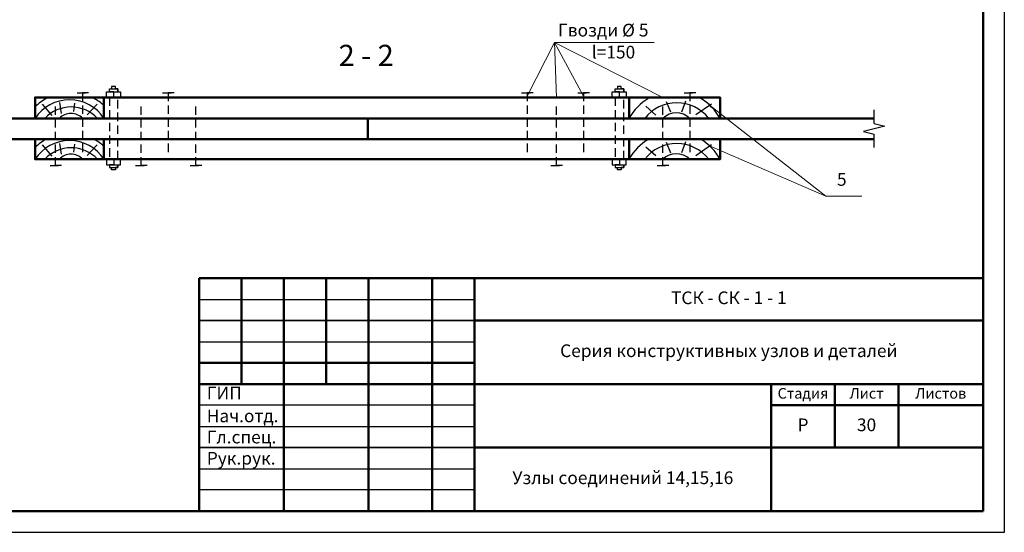
# Model space of a CAD drawing. Units: millimetres. Extents: x 56 to 4672, y 327 to 2292.
# Drawn here: x 1891 to 2123, y 336 to 457 of the extents above; entities that cross this region are included whole.
import ezdxf
from ezdxf.enums import TextEntityAlignment as Align

# ---------------------------------------------------------------- set-up
doc = ezdxf.new("R2010")
doc.units = ezdxf.units.MM
doc.linetypes.add('JIS_02_2.0', pattern=[3, 2, -1])
doc.layers.add('Выноски', color=50, linetype='Continuous', lineweight=0)
doc.layers.add('Тонкая', color=253, linetype='Continuous', lineweight=25)
doc.styles.add('Текст', font='TIMES.TTF')

# ---------------------------------------------------------------- blocks, each defined once
blk = doc.blocks.new('1')
at = {"color": 1}
for p, q in [((475.99, 1961.38), (475.99, 1664.38)), ((475.99, 1664.38), (55.99, 1664.38))]:
    blk.add_line(p, q, dxfattribs=at)
at = {"lineweight": 50}
for p, q in [((470.99, 1956.38), (470.99, 1669.38)), ((285.99, 1669.38), (285.99, 1724.38)), ((285.99, 1724.38), (470.99, 1724.38)), ((295.99, 1699.38), (295.99, 1724.38)), ((295.99, 1724.38), (305.99, 1724.38)), ((305.99, 1724.38), (305.99, 1699.38)), ((315.99, 1699.38), (315.99, 1724.38)), ((315.99, 1724.38), (325.99, 1724.38)), ((325.99, 1724.38), (325.99, 1699.38)), ((340.99, 1699.38), (340.99, 1724.38)), ((340.99, 1724.38), (350.99, 1724.38)), ((350.99, 1724.38), (350.99, 1699.38)), ((470.99, 1724.38), (470.99, 1669.38)), ((350.99, 1699.38), (350.99, 1714.38)), ((350.99, 1714.38), (470.99, 1714.38)), ((470.99, 1714.38), (470.99, 1699.38)), ((285.99, 1699.38), (285.99, 1704.38)), ((285.99, 1704.38), (350.99, 1704.38)), ((350.99, 1704.38), (350.99, 1699.38)), ((285.99, 1669.38), (285.99, 1699.38)), ((350.99, 1699.38), (285.99, 1699.38)), ((285.99, 1699.38), (350.99, 1699.38)), ((305.99, 1699.38), (295.99, 1699.38)), ((305.99, 1699.38), (305.99, 1669.38)), ((325.99, 1699.38), (305.99, 1699.38)), ((325.99, 1699.38), (315.99, 1699.38)), ((325.99, 1669.38), (325.99, 1699.38)), ((340.99, 1699.38), (350.99, 1699.38)), ((340.99, 1669.38), (340.99, 1699.38)), ((350.99, 1699.38), (340.99, 1699.38)), ((350.99, 1684.38), (350.99, 1699.38)), ((350.99, 1699.38), (350.99, 1669.38)), ((350.99, 1699.38), (350.99, 1669.38)), ((350.99, 1699.38), (420.99, 1699.38)), ((470.99, 1699.38), (350.99, 1699.38)), ((420.99, 1684.38), (420.99, 1699.38)), ((420.99, 1699.38), (435.99, 1699.38)), ((420.99, 1699.38), (420.99, 1684.38)), ((435.99, 1684.38), (435.99, 1699.38)), ((435.99, 1699.38), (450.99, 1699.38)), ((435.99, 1699.38), (435.99, 1684.38)), ((450.99, 1684.38), (450.99, 1699.38)), ((450.99, 1699.38), (470.99, 1699.38)), ((450.99, 1699.38), (450.99, 1684.38)), ((470.99, 1699.38), (470.99, 1684.38)), ((420.99, 1684.38), (420.99, 1694.38)), ((420.99, 1694.38), (470.99, 1694.38)), ((470.99, 1694.38), (470.99, 1684.38)), ((420.99, 1684.38), (350.99, 1684.38)), ((420.99, 1684.38), (470.99, 1684.38)), ((420.99, 1669.38), (420.99, 1684.38)), ((470.99, 1684.38), (420.99, 1684.38)), ((435.99, 1684.38), (420.99, 1684.38)), ((450.99, 1684.38), (435.99, 1684.38)), ((470.99, 1684.38), (450.99, 1684.38)), ((470.99, 1684.38), (470.99, 1669.38)), ((470.99, 1669.38), (75.99, 1669.38)), ((350.99, 1669.38), (285.99, 1669.38)), ((470.99, 1669.38), (285.99, 1669.38)), ((470.99, 1669.38), (285.99, 1669.38)), ((305.99, 1669.38), (325.99, 1669.38)), ((350.99, 1669.38), (340.99, 1669.38)), ((470.99, 1669.38), (420.99, 1669.38))]:
    blk.add_line(p, q, dxfattribs=at)
for p, q in [((285.99, 1669.38), (285.99, 1724.38)), ((285.99, 1724.38), (470.99, 1724.38)), ((350.99, 1714.38), (350.99, 1724.38)), ((350.99, 1724.38), (470.99, 1724.38)), ((470.99, 1724.38), (470.99, 1714.38)), ((470.99, 1724.38), (470.99, 1669.38)), ((285.99, 1719.38), (350.99, 1719.38)), ((350.99, 1719.38), (350.99, 1714.38)), ((285.99, 1699.38), (285.99, 1714.38)), ((285.99, 1714.38), (285.99, 1709.38)), ((350.99, 1714.38), (285.99, 1714.38)), ((285.99, 1714.38), (470.99, 1714.38)), ((470.99, 1714.38), (350.99, 1714.38)), ((470.99, 1714.38), (470.99, 1699.38)), ((285.99, 1709.38), (350.99, 1709.38)), ((350.99, 1709.38), (350.99, 1694.38)), ((470.99, 1699.38), (285.99, 1699.38)), ((285.99, 1694.38), (285.99, 1689.38)), ((350.99, 1694.38), (285.99, 1694.38)), ((285.99, 1689.38), (350.99, 1689.38)), ((350.99, 1689.38), (350.99, 1684.38)), ((285.99, 1669.38), (285.99, 1684.38)), ((285.99, 1684.38), (285.99, 1679.38)), ((350.99, 1684.38), (285.99, 1684.38)), ((285.99, 1684.38), (470.99, 1684.38)), ((470.99, 1684.38), (470.99, 1669.38)), ((285.99, 1679.38), (350.99, 1679.38)), ((350.99, 1679.38), (350.99, 1674.38)), ((350.99, 1674.38), (285.99, 1674.38)), ((470.99, 1669.38), (285.99, 1669.38))]:
    blk.add_line(p, q)
blk = doc.blocks.new('*U499')
at = {"color": 0, "linetype": 'ByBlock', "lineweight": -2}
for p, q in [((0, -119), (0, 200)), ((250, -182), (-250, -307)), ((0, -119), (250, -182)), ((-250, -307), (0, -369)), ((0, -688), (0, -369))]:
    blk.add_line(p, q, dxfattribs=at)
blk = doc.blocks.new('*U501')
for p, q in [((0, 0), (27.42, -21.49)), ((27.42, -21.49), (35.92, -21.49))]:
    blk.add_line(p, q)
for tag, p in [('ВерхняяСтрока', (31.58, -19.06)), ('НижняяСтрока', (31.58, -23.91))]:
    blk.add_attdef(tag, text='', height=2.5).set_placement(p, align=Align.MIDDLE_CENTER)

msp = doc.modelspace()

# ---------------------------------------------------------------- linework, layer by layer
at = {"linetype": 'JIS_02_2.0'}
for points in [[(1904.701, 439.358), (1907.424, 439.358), (1906.016, 439.358), (1906.016, 424.427)], [(1924.878, 439.358), (1927.601, 439.358), (1926.193, 439.358), (1926.193, 424.427)], [(2009.6, 439.358), (2012.323, 439.358), (2010.914, 439.358), (2010.914, 424.427)], [(2022.893, 439.358), (2025.617, 439.358), (2024.208, 439.358), (2024.208, 424.427)], [(2047.946, 439.358), (2050.67, 439.358), (2049.261, 439.358), (2049.261, 424.427)], [(1898.322, 422.149), (1901.046, 422.149), (1899.637, 422.149), (1899.637, 437.08)], [(1912.365, 438.273), (1912.365, 423.669), (1914.337, 423.669), (1914.337, 438.273)], [(1918.5, 422.149), (1921.223, 422.149), (1919.814, 422.149), (1919.814, 437.08)], [(1931.393, 422.149), (1934.116, 422.149), (1932.708, 422.149), (1932.708, 437.08)], [(2016.515, 422.149), (2019.238, 422.149), (2017.83, 422.149), (2017.83, 437.08)], [(2031.7, 438.273), (2031.7, 423.669), (2033.672, 423.669), (2033.672, 438.273)], [(2041.568, 422.149), (2044.291, 422.149), (2042.883, 422.149), (2042.883, 437.08)]]:
    msp.add_lwpolyline(points, dxfattribs=at)
for points in [[(1911.648, 438.273), (1911.648, 439.598), (1914.947, 439.598), (1914.947, 438.273), (1913.369, 438.273), (1913.369, 439.598), (1912.365, 439.598), (1912.365, 440.255), (1914.337, 440.255), (1914.337, 439.598), (1914.337, 440.255), (1913.773, 440.255), (1913.773, 440.818), (1912.844, 440.818), (1912.844, 440.255)], [(2030.983, 438.273), (2030.983, 439.598), (2034.283, 439.598), (2034.283, 438.273), (2032.704, 438.273), (2032.704, 439.598), (2031.7, 439.598), (2031.7, 440.255), (2033.672, 440.255), (2033.672, 439.598), (2033.672, 440.255), (2033.109, 440.255), (2033.109, 440.818), (2032.18, 440.818), (2032.18, 440.255)], [(1901.066, 434.479), (1900.619, 437.046)], [(1903.968, 434.97), (1904.169, 436.89)], [(2044.773, 434.766), (2043.767, 437.259)], [(2047.376, 434.898), (2048.339, 437.456)], [(2050.728, 434.219), (2054.381, 436.756)], [(1898.81, 434.011), (1896.533, 436.667)], [(1907.072, 434.145), (1909.483, 436.711)], [(2041.273, 434.089), (2038.911, 436.188)], [(2044.773, 425.134), (2043.767, 427.626)], [(2047.376, 425.265), (2048.339, 427.823)], [(1898.81, 424.378), (1896.533, 427.034)], [(1901.066, 424.847), (1900.619, 427.413)], [(1903.968, 425.338), (1904.169, 427.257)], [(1907.072, 424.512), (1909.483, 427.078)], [(2041.273, 424.456), (2038.911, 426.555)], [(2050.728, 424.587), (2054.381, 427.123)], [(1911.648, 423.669), (1911.648, 422.345), (1914.947, 422.345), (1914.947, 423.669), (1913.369, 423.669), (1913.369, 422.345), (1912.365, 422.345), (1912.365, 421.688), (1914.337, 421.688), (1914.337, 422.345), (1914.337, 421.688), (1913.773, 421.688), (1913.773, 421.125), (1912.844, 421.125), (1912.844, 421.688)], [(2030.983, 423.669), (2030.983, 422.345), (2034.283, 422.345), (2034.283, 423.669), (2032.704, 423.669), (2032.704, 422.345), (2031.7, 422.345), (2031.7, 421.688), (2033.672, 421.688), (2033.672, 422.345), (2033.672, 421.688), (2033.109, 421.688), (2033.109, 421.125), (2032.18, 421.125), (2032.18, 421.688)]]:
    msp.add_lwpolyline(points)
at = {"lineweight": 50}
for points in [[(1894.797, 433.302), (1894.797, 438.273), (2056.437, 438.273), (2056.437, 433.302)], [(1911.059, 433.302), (1911.059, 438.273)], [(2034.947, 433.302), (2034.947, 438.273)], [(2092.754, 433.302), (1854.61, 433.302)], [(1973.31, 433.302), (1973.31, 428.42)], [(2092.754, 428.42), (1854.61, 428.42)], [(2056.437, 428.42), (2056.437, 423.669), (1894.797, 423.669), (1894.797, 428.42)], [(1911.059, 423.669), (1911.059, 428.42)], [(2034.947, 423.669), (2034.947, 428.42)]]:
    msp.add_lwpolyline(points, dxfattribs=at)
for centre, radius, start, end in [((1903.076, 427.576), 11.853, 117.87906, 134.30066), ((1902.928, 427.996), 9.709, 33.13125, 146.86875), ((1903.076, 427.576), 11.853, 47.66205, 62.12094), ((2045.692, 427.394), 12.262, 119.63097, 151.19695), ((2046.2, 427.464), 9.536, 37.75333, 142.24667), ((2045.692, 427.394), 12.262, 28.80305, 60.36903), ((1903.31, 427.447), 8.558, 43.16972, 136.83028), ((1903.26, 430.71), 3.784, 43.24731, 136.75269), ((2046.072, 430.026), 4.572, 45.76863, 134.23137), ((1903.076, 417.943), 11.853, 117.87906, 134.30066), ((1902.928, 418.363), 9.709, 33.13125, 146.86875), ((1903.076, 417.943), 11.853, 47.66205, 62.12094), ((2045.692, 417.761), 12.262, 119.63097, 151.19695), ((2045.692, 417.761), 12.262, 28.80305, 60.36903), ((1903.31, 417.814), 8.558, 43.16972, 136.83028), ((2046.2, 417.831), 9.536, 37.75333, 142.24667), ((1903.26, 421.077), 3.784, 43.24731, 136.75269), ((2046.072, 420.394), 4.572, 45.76863, 134.23137)]:
    msp.add_arc(centre, radius, start, end)
at = {"layer": 'Выноски'}
msp.add_line((2040.897, 451.24), (2017.347, 451.24), dxfattribs=at)
for points in [[(2010.914, 438.6), (2017.347, 451.24), (2017.83, 438.273)], [(2024.208, 438.6), (2017.347, 451.24), (2042.883, 438.273)], [(2081.372, 414.968), (2053.952, 426.825)]]:
    msp.add_lwpolyline(points, dxfattribs=at)

# ---------------------------------------------------------------- block references
at = {"lineweight": 50}
msp.add_blockref('1', (1647.487, -1328.828), dxfattribs=at)
at = {"layer": 'Выноски'}
ref = msp.add_blockref('*U501', (2053.952, 436.457), dxfattribs=at)
ref.add_attrib('ВерхняяСтрока', '5', dxfattribs={"layer": '0', "height": 3, "style": 'Текст'}).set_placement((2085.133, 417.395), align=Align.CENTER)
at = {"layer": 'Тонкая', "lineweight": 25, "xscale": 0.009999999999990905, "yscale": 0.009999999999990905, "zscale": 0.01}
msp.add_blockref('*U499', (2092.754, 433.302), dxfattribs=at)

# ---------------------------------------------------------------- texts
at = {"style": 'Текст'}
for s, insert, char_height, width, attachment_point in [('2{\\fTimes New Roman|b0|i0|c238|p18; - }2', (1972.918, 448.188), 5, 79.08037, 5), ('ТСК - СК - 1 - 1', (2058.479, 390.554), 3, 120, 5), ('Серия конструктивных узлов и деталей', (2058.479, 378.054), 3, 120, 5), ('  ГИП', (1933.479, 368.054), 3, 20, 4), ('Стадия', (2075.979, 368.054), 2.5, 15, 5), ('Лист', (2090.979, 368.054), 2.5, 15, 5), ('Листов', (2108.479, 368.054), 2.5, 20, 5), ('{\\fTimes New Roman|b0|i0|c238|p18;  }Нач.отд.', (1933.479, 363.054), 3, 20, 4), ('Р', (2075.979, 360.554), 3, 15, 5), ('30', (2090.979, 360.554), 3, 15, 5), ('{\\fTimes New Roman|b0|i0|c238|p18;  }Гл.спец.', (1933.479, 358.054), 3, 20, 4), ('{\\fTimes New Roman|b0|i0|c238|p18;  }Рук.рук.', (1933.479, 353.054), 3, 20, 4), ('Узлы соединений 14,15,16', (2033.479, 348.054), 3, 70, 5)]:
    msp.add_mtext(s, dxfattribs=dict(at, insert=insert, char_height=char_height, width=width, attachment_point=attachment_point))
at = {"layer": 'Выноски', "char_height": 3, "width": 29.13715, "attachment_point": 5, "style": 'Текст'}
for s, insert in [('Гвозди %%C 5', (2028.857, 453.766)), ('{\\fTimes New Roman|b0|i1|c238|p18;l\\fTimes New Roman|b0|i0|c238|p18;=150}', (2031.266, 448.959))]:
    msp.add_mtext(s, dxfattribs=dict(at, insert=insert))

doc.saveas('drawing.dxf')
